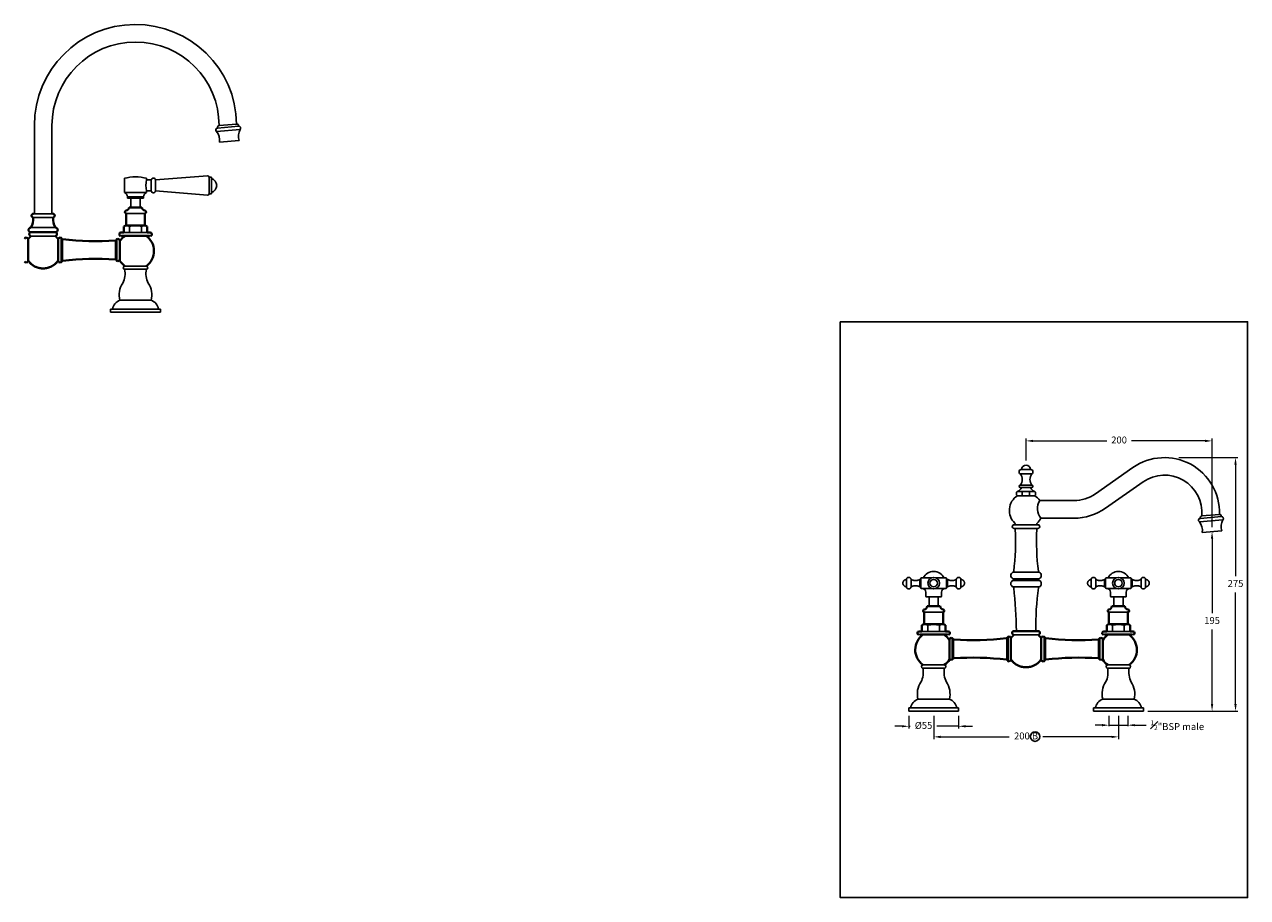
# Model space of a CAD drawing. Units: millimetres. Extents: x -322 to 4571, y -1182 to 1274.
# Drawn here: x 781 to 2105, y -692 to 254 of the extents above; entities that cross this region are included whole.
import ezdxf

# ---------------------------------------------------------------- set-up
doc = ezdxf.new("R2010")
doc.units = ezdxf.units.MM
doc.layers.add('OUTLINE', color=70, linetype='Continuous', lineweight=40)
doc.styles.get("Standard").update_dxf_attribs({"font": 'arial.ttf'})
doc.dimstyles.new('200', dxfattribs={"dimtxt": 5, "dimasz": 5, "dimexe": 1.25, "dimexo": 5, "dimgap": 1, "dimtad": 0, "dimtih": 1, "dimtoh": 1, "dimtxsty": 'Standard', "dimcen": 0, "dimclrd": 256, "dimclre": 256, "dimadec": 0, "dimazin": 0, "dimtfac": 1, "dimtmove": 0, "dimatfit": 3, "dimfxl": 1, "dimlwd": 9, "dimlwe": 9, "dimarcsym": 0})

# ---------------------------------------------------------------- blocks, each defined once
blk = doc.blocks.new('*D45')
at = {"lineweight": 9, "transparency": 16777216}
for p, q in [((1738.7, -495), (1738.7, -509)), ((1792.7, -495), (1792.7, -509)), ((1731.2, -506.5), (1723.7, -506.5)), ((1738.7, -506.5), (1740.2, -506.5)), ((1792.7, -506.5), (1769.2, -506.5)), ((1800.2, -506.5), (1807.7, -506.5))]:
    blk.add_line(p, q, dxfattribs=at)
at = {"transparency": 16777216}
for points in [[(1731.2, -505.2), (1731.2, -507.7), (1738.7, -506.5)], [(1800.2, -505.2), (1800.2, -507.7), (1792.7, -506.5)]]:
    blk.add_solid(points, dxfattribs=at)
at = {"layer": 'Defpoints', "color": 0, "transparency": 16777216}
for p in [(1738.7, -490), (1792.7, -490), (1792.7, -506.5)]:
    blk.add_point(p, dxfattribs=at)
at = {"color": 0, "transparency": 16777216, "insert": (1754.7, -506.5), "char_height": 7.5, "attachment_point": 5}
blk.add_mtext('%%C55', dxfattribs=at)
blk = doc.blocks.new('*D41')
at = {"lineweight": 9, "transparency": 16777216}
for p, q in [((1865.7, -218.7), (1865.7, -194.9)), ((1873.2, -197.4), (1953, -197.4)), ((2059.6, -197.4), (1979.7, -197.4)), ((2067.1, -290.7), (2067.1, -194.9))]:
    blk.add_line(p, q, dxfattribs=at)
at = {"transparency": 16777216}
for points in [[(1873.2, -196.2), (1873.2, -198.7), (1865.7, -197.4)], [(2059.6, -196.2), (2059.6, -198.7), (2067.1, -197.4)]]:
    blk.add_solid(points, dxfattribs=at)
at = {"layer": 'Defpoints', "color": 0, "transparency": 16777216}
for p in [(2067.1, -197.4), (1865.7, -223.7), (2067.1, -295.7)]:
    blk.add_point(p, dxfattribs=at)
at = {"color": 0, "transparency": 16777216, "insert": (1966.4, -197.4), "char_height": 7.5, "attachment_point": 5}
blk.add_mtext('200', dxfattribs=at)
blk = doc.blocks.new('*D42')
at = {"lineweight": 9, "transparency": 16777216}
for p, q in [((2031, -215.5), (2095, -215.5)), ((2092.5, -223), (2092.5, -343.9)), ((2092.5, -482.5), (2092.5, -361.6)), ((1997.7, -490), (2095, -490))]:
    blk.add_line(p, q, dxfattribs=at)
at = {"transparency": 16777216}
for points in [[(2091.2, -223), (2093.7, -223), (2092.5, -215.5)], [(2091.2, -482.5), (2093.7, -482.5), (2092.5, -490)]]:
    blk.add_solid(points, dxfattribs=at)
at = {"layer": 'Defpoints', "color": 0, "transparency": 16777216}
for p in [(2026, -215.5), (2092.5, -215.5), (1992.7, -490)]:
    blk.add_point(p, dxfattribs=at)
at = {"color": 0, "transparency": 16777216, "insert": (2092.5, -352.8), "char_height": 7.5, "attachment_point": 5}
blk.add_mtext('275', dxfattribs=at)
blk = doc.blocks.new('*D46')
at = {"lineweight": 9, "transparency": 16777216}
for p, q in [((2067.1, -303.2), (2067.1, -384.1)), ((2072.1, -295.7), (2069.6, -295.7)), ((2067.1, -482.5), (2067.1, -401.7)), ((1997.7, -490), (2069.6, -490))]:
    blk.add_line(p, q, dxfattribs=at)
at = {"transparency": 16777216}
for points in [[(2065.8, -303.2), (2068.3, -303.2), (2067.1, -295.7)], [(2065.8, -482.5), (2068.3, -482.5), (2067.1, -490)]]:
    blk.add_solid(points, dxfattribs=at)
at = {"layer": 'Defpoints', "color": 0, "transparency": 16777216}
for p in [(2067.1, -295.7), (2067.1, -295.7), (1992.7, -490)]:
    blk.add_point(p, dxfattribs=at)
at = {"color": 0, "transparency": 16777216, "insert": (2067.1, -392.9), "char_height": 7.5, "attachment_point": 5}
blk.add_mtext('195', dxfattribs=at)
blk = doc.blocks.new('*D43')
at = {"lineweight": 9, "transparency": 16777216}
for p, q in [((1765.7, -495), (1765.7, -520.4)), ((1965.7, -495), (1965.7, -520.4)), ((1773.2, -517.9), (1847.4, -517.9)), ((1958.2, -517.9), (1883.9, -517.9))]:
    blk.add_line(p, q, dxfattribs=at)
at = {"transparency": 16777216}
for points in [[(1773.2, -516.7), (1773.2, -519.2), (1765.7, -517.9)], [(1958.2, -516.7), (1958.2, -519.2), (1965.7, -517.9)]]:
    blk.add_solid(points, dxfattribs=at)
at = {"layer": 'Defpoints', "color": 0, "transparency": 16777216}
for p in [(1765.7, -490), (1965.7, -490), (1965.7, -517.9)]:
    blk.add_point(p, dxfattribs=at)
at = {"color": 0, "transparency": 16777216, "insert": (1865.7, -517.9), "char_height": 7.5, "attachment_point": 5}
blk.add_mtext('200 B', dxfattribs=at)
blk = doc.blocks.new('*D44')
at = {"lineweight": 9, "transparency": 16777216}
for p, q in [((1955.4, -495), (1955.4, -506.5)), ((1975.9, -495), (1975.9, -506.5)), ((1947.9, -505.3), (1940.4, -505.3)), ((1955.4, -505.3), (1975.9, -505.3)), ((1983.4, -505.3), (1995.7, -505.3))]:
    blk.add_line(p, q, dxfattribs=at)
at = {"transparency": 16777216}
for points in [[(1947.9, -504), (1947.9, -506.5), (1955.4, -505.3)], [(1983.4, -504), (1983.4, -506.5), (1975.9, -505.3)]]:
    blk.add_solid(points, dxfattribs=at)
at = {"layer": 'Defpoints', "color": 0, "transparency": 16777216}
for p in [(1955.4, -490), (1975.9, -490), (1975.9, -505.3)]:
    blk.add_point(p, dxfattribs=at)
at = {"color": 0, "transparency": 16777216, "insert": (2029.4, -505.3), "char_height": 7.5, "attachment_point": 5}
blk.add_mtext('{\\H0.7x;\\S1#2;}"BSP male', dxfattribs=at)

msp = doc.modelspace()

# ---------------------------------------------------------------- linework, layer by layer
at = {"color": 7}
for p, q in [((992.034, 144.052), (1010.996, 145.708)), ((791.994, 144.052), (791.994, 48.552)), ((810.994, 144.052), (810.994, 48.552)), ((1014.741, 139.91), (989.314, 137.694)), ((1013.138, 143.335), (990.3, 141.344)), ((992.501, 126.028), (1013.621, 127.869)), ((889.494, 71.479), (889.494, 86.979)), ((913.494, 85.229), (913.494, 86.979)), ((913.494, 85.229), (918.571, 85.229)), ((918.571, 73.479), (918.571, 84.979)), ((979.435, 89.729), (923.057, 85.229)), ((923.057, 85.229), (923.063, 73.229)), ((981.372, 70.229), (981.372, 88.229)), ((983.872, 88.229), (981.372, 88.229)), ((983.872, 70.229), (983.872, 88.229)), ((889.494, 71.479), (913.494, 71.479)), ((892.744, 65.479), (892.744, 66.979)), ((892.744, 66.979), (910.244, 66.979)), ((910.244, 65.479), (910.244, 66.979)), ((913.494, 73.229), (918.571, 73.229)), ((913.494, 71.479), (913.494, 73.229)), ((979.435, 68.729), (923.063, 73.229)), ((983.872, 70.229), (981.372, 70.229)), ((892.744, 65.479), (910.244, 65.479)), ((896.494, 55.479), (896.494, 65.479)), ((906.494, 55.479), (906.494, 65.479)), ((790.798, 44.561), (812.375, 44.561)), ((911.744, 48.979), (891.795, 48.979)), ((788.244, 33.552), (814.744, 33.552)), ((914.194, 28.279), (888.794, 28.279)), ((911.744, 36.279), (891.244, 36.279)), ((895.144, 34.865), (895.144, 28.279)), ((907.844, 34.865), (907.844, 28.279)), ((815.05, 24.363), (787.939, 24.363)), ((917.994, 24.779), (884.994, 24.779)), ((886.244, 24.779), (916.744, 24.779)), ((886.494, 24.779), (911.494, 24.779)), ((916.494, 24.779), (886.494, 24.779)), ((912.744, 24.779), (890.244, 24.779)), ((912.744, 24.779), (890.244, 24.779)), ((912.994, -8.12), (889.994, -8.12)), ((912.994, -11.62), (889.994, -11.62)), ((918.494, -45.12), (884.494, -45.12)), ((928.494, -54.62), (874.494, -54.62)), ((874.494, -54.62), (874.494, -58.12)), ((928.494, -58.12), (874.494, -58.12)), ((928.494, -58.12), (874.494, -58.12)), ((928.494, -58.12), (874.494, -58.12)), ((911.744, -58.12), (891.244, -58.12)), ((928.494, -54.62), (928.494, -58.12)), ((1859.438, -233.236), (1871.938, -233.236)), ((1861.111, -228.236), (1870.265, -228.236)), ((1940.743, -254.772), (1981.451, -226.268)), ((1859.438, -245.236), (1871.938, -245.236)), ((1859.438, -247.736), (1871.938, -247.736)), ((1951.641, -270.336), (1992.349, -241.832)), ((1856.438, -252.236), (1855.438, -252.813)), ((1855.438, -252.813), (1855.438, -256.159)), ((1856.438, -256.736), (1855.438, -256.159)), ((1856.268, -256.736), (1875.108, -256.736)), ((1856.438, -252.236), (1874.938, -252.236)), ((1856.438, -256.736), (1874.938, -256.736)), ((1861.474, -252.236), (1861.474, -256.736)), ((1869.52, -252.236), (1869.52, -256.736)), ((1874.938, -252.236), (1875.938, -252.813)), ((1874.938, -256.736), (1875.938, -256.159)), ((1875.938, -252.813), (1875.938, -256.159)), ((1880.528, -262.096), (1917.514, -262.096)), ((2055.917, -278.633), (2075.047, -276.96)), ((2055.979, -278.628), (2074.985, -276.965)), ((1852.998, -288.261), (1878.378, -288.261)), ((1881.75, -281.096), (1917.514, -281.096)), ((2053.3, -284.987), (2078.727, -282.762)), ((2077.123, -279.338), (2054.286, -281.336)), ((1852.998, -292.222), (1878.378, -292.222)), ((2056.491, -296.652), (2077.61, -294.804)), ((1851.495, -339.589), (1879.877, -339.577)), ((1736.202, -347.399), (1736.202, -355.499)), ((1741.202, -347.399), (1741.202, -355.499)), ((1750.702, -347.399), (1751.702, -347.399)), ((1750.702, -347.399), (1750.702, -355.499)), ((1750.702, -355.499), (1751.702, -355.499)), ((1751.702, -346.449), (1751.702, -356.449)), ((1751.702, -355.499), (1751.702, -347.399)), ((1754.452, -345.699), (1752.452, -345.699)), ((1752.452, -357.199), (1753.202, -357.199)), ((1763.219, -357.199), (1753.202, -357.199)), ((1763.219, -345.699), (1754.452, -345.699)), ((1776.901, -345.699), (1768.134, -345.699)), ((1778.151, -357.199), (1768.134, -357.199)), ((1776.901, -345.699), (1778.901, -345.699)), ((1778.901, -357.199), (1778.151, -357.199)), ((1779.651, -346.449), (1779.651, -356.449)), ((1779.651, -355.499), (1779.651, -347.399)), ((1780.651, -347.399), (1779.651, -347.399)), ((1780.651, -355.499), (1779.651, -355.499)), ((1780.651, -347.399), (1780.651, -355.499)), ((1790.151, -347.399), (1790.151, -355.499)), ((1795.151, -347.399), (1795.151, -355.499)), ((1851.499, -348.537), (1879.877, -348.537)), ((1851.499, -355.516), (1879.877, -355.516)), ((1851.619, -346.618), (1879.757, -346.618)), ((1936.202, -347.399), (1936.202, -355.499)), ((1941.202, -347.399), (1941.202, -355.499)), ((1950.702, -347.399), (1951.702, -347.399)), ((1950.702, -347.399), (1950.702, -355.499)), ((1950.702, -355.499), (1951.702, -355.499)), ((1951.702, -346.449), (1951.702, -356.449)), ((1951.702, -355.499), (1951.702, -347.399)), ((1954.452, -345.699), (1952.452, -345.699)), ((1952.452, -357.199), (1953.202, -357.199)), ((1963.219, -357.199), (1953.202, -357.199)), ((1963.219, -345.699), (1954.452, -345.699)), ((1976.901, -345.699), (1968.134, -345.699)), ((1978.151, -357.199), (1968.134, -357.199)), ((1976.901, -345.699), (1978.901, -345.699)), ((1978.901, -357.199), (1978.151, -357.199)), ((1979.651, -346.449), (1979.651, -356.449)), ((1979.651, -355.499), (1979.651, -347.399)), ((1980.651, -347.399), (1979.651, -347.399)), ((1980.651, -355.499), (1979.651, -355.499)), ((1980.651, -347.399), (1980.651, -355.499)), ((1990.151, -347.399), (1990.151, -355.499)), ((1995.151, -347.399), (1995.151, -355.499)), ((1757.202, -361.199), (1757.202, -365.699)), ((1773.401, -366.449), (1757.952, -366.449)), ((1773.401, -366.449), (1757.952, -366.449)), ((1760.677, -376.449), (1760.677, -366.449)), ((1760.677, -376.449), (1760.677, -366.449)), ((1770.677, -366.449), (1760.677, -366.449)), ((1770.677, -376.449), (1770.677, -366.449)), ((1770.677, -376.449), (1770.677, -366.449)), ((1774.151, -361.199), (1774.151, -365.699)), ((1957.202, -361.199), (1957.202, -365.699)), ((1973.401, -366.449), (1957.952, -366.449)), ((1973.401, -366.449), (1957.952, -366.449)), ((1960.677, -376.449), (1960.677, -366.449)), ((1960.677, -376.449), (1960.677, -366.449)), ((1970.677, -366.449), (1960.677, -366.449)), ((1970.677, -376.449), (1970.677, -366.449)), ((1970.677, -376.449), (1970.677, -366.449)), ((1974.151, -361.199), (1974.151, -365.699)), ((1775.927, -382.949), (1755.427, -382.949)), ((1760.677, -376.449), (1770.677, -376.449)), ((1975.927, -382.949), (1955.427, -382.949)), ((1775.927, -395.649), (1755.427, -395.649)), ((1759.327, -397.064), (1759.327, -403.649)), ((1772.027, -397.064), (1772.027, -403.649)), ((1975.927, -395.649), (1955.427, -395.649)), ((1959.327, -397.064), (1959.327, -403.649)), ((1972.027, -397.064), (1972.027, -403.649)), ((1782.177, -407.149), (1749.177, -407.149)), ((1750.427, -407.149), (1780.927, -407.149)), ((1750.677, -407.149), (1775.677, -407.149)), ((1780.677, -407.149), (1750.677, -407.149)), ((1778.377, -403.649), (1752.977, -403.649)), ((1776.927, -407.149), (1754.427, -407.149)), ((1879.232, -407.566), (1852.121, -407.566)), ((1879.232, -407.566), (1852.121, -407.566)), ((1856.177, -403.376), (1875.177, -403.376)), ((1982.177, -407.149), (1949.177, -407.149)), ((1950.427, -407.149), (1980.927, -407.149)), ((1950.677, -407.149), (1975.677, -407.149)), ((1980.677, -407.149), (1950.677, -407.149)), ((1978.377, -403.649), (1952.977, -403.649)), ((1976.927, -407.149), (1954.427, -407.149)), ((1976.927, -407.149), (1954.427, -407.149)), ((1754.177, -440.048), (1777.177, -440.048)), ((1754.177, -443.548), (1777.177, -443.548)), ((1977.177, -440.048), (1954.177, -440.048)), ((1977.177, -443.548), (1954.177, -443.548)), ((1738.677, -486.548), (1792.677, -486.548)), ((1738.677, -486.548), (1738.677, -490.048)), ((1748.677, -477.048), (1782.677, -477.048)), ((1792.677, -486.548), (1792.677, -490.048)), ((1992.677, -486.548), (1938.677, -486.548)), ((1938.677, -486.548), (1938.677, -490.048)), ((1982.677, -477.048), (1948.677, -477.048)), ((1992.677, -486.548), (1992.677, -490.048)), ((1738.677, -490.048), (1792.677, -490.048)), ((1992.677, -490.048), (1938.677, -490.048)), ((1992.677, -490.048), (1938.677, -490.048)), ((1992.677, -490.048), (1938.677, -490.048))]:
    msp.add_line(p, q, dxfattribs=at)
at = {"color": 7, "linetype": 'Continuous'}
for p, q in [((790.994, 48.552), (811.994, 48.552)), ((788.244, 28.552), (814.744, 28.552)), ((886.494, 24.779), (889.744, 24.779)), ((913.244, 24.779), (916.494, 24.779)), ((1750.677, -407.149), (1753.927, -407.149)), ((1777.427, -407.149), (1780.677, -407.149)), ((1852.427, -403.376), (1878.927, -403.376)), ((1852.677, -403.376), (1878.927, -403.376)), ((1950.677, -407.149), (1953.927, -407.149)), ((1977.427, -407.149), (1980.677, -407.149))]:
    msp.add_line(p, q, dxfattribs=at)
msp.add_lwpolyline([(1664.54, -68.383), (2105.484, -68.383), (2105.484, -691.927), (1664.54, -691.927)], close=True)
at = {"color": 7}
for centre, radius in [((1765.677, -351.449), 6.253), ((1765.677, -351.449), 4.05), ((1965.677, -351.449), 6.253), ((1965.677, -351.449), 4.05), ((1875.446, -517.631), 5.149)]:
    msp.add_circle(centre, radius, dxfattribs=at)
for centre, radius, start, end in [((901.494, 144.052), 109.5, 0.866073, 180), ((901.494, 144.052), 90.5, 0, 180), ((1011.174, 143.716), 2, 349.00932, 95.127619), ((990.436, 139.349), 2, 93.893508, 235.852427), ((976.617, 127.956), 16, 353.0764, 37.486103), ((992.168, 142.059), 2, 94.98209, 200.95486), ((1028.931, 132.517), 16, 152.478078, 196.88778), ((1013.349, 141.346), 2, 314.111753, 96.070672), ((901.494, 39.729), 48.75, 75.749967, 104.250033), ((936.732, 79.229), 24, 165.522488, 194.477512), ((920.821, 84.979), 2.25, 6.37937, 180), ((979.435, 87.729), 2, 14.477512, 90), ((981.372, 79.229), 8, 288.209957, 71.790043), ((887.748, 66.794), 5, 2.120733, 69.554573), ((915.241, 66.794), 5, 110.445427, 177.879267), ((920.824, 73.482), 2.253, 180.08461, 353.545345), ((979.435, 70.729), 2, 270, 345.522488), ((891.969, 27.93), 7.627, 65.399113, 114.600887), ((901.494, 6.455), 29.111, 77.400547, 102.599453), ((911.019, 27.98), 7.581, 65.241743, 114.758257), ((867.202, -16.169), 23, 332.984127, 11.45377), ((889.994, -9.87), 1.75, 90, 270), ((935.786, -16.169), 23, 168.54623, 207.015873), ((912.994, -9.87), 1.75, 270, 90), ((906.783, -39.445), 23, 146.100928, 194.285628), ((896.206, -39.445), 23, 345.714372, 33.899072), ((889.177, -57.182), 12.939, 111.217541, 168.580644), ((913.812, -57.182), 12.939, 11.419356, 68.782459), ((1865.688, -228.736), 5, 5.73917, 174.26083), ((2015.579, -275.007), 59.5, 358.119627, 125), ((1860.912, -230.949), 2.721, 85.803937, 237.191482), ((1851.438, -239.236), 10, 323.130102, 36.869898), ((1879.938, -239.236), 10, 143.130102, 216.869898), ((1870.464, -230.949), 2.721, 302.808518, 94.196063), ((2015.579, -275.007), 40.5, 354.863277, 125), ((1853.115, -244.413), 8.5, 293.015815, 336.984185), ((1859.438, -246.486), 1.25, 90, 270), ((1878.262, -244.413), 8.5, 203.015815, 246.984185), ((1871.938, -246.486), 1.25, 270, 90), ((1866.646, -272.651), 19, 123.107854, 226.600332), ((1864.73, -272.651), 19, 33.747407, 56.892146), ((1894.137, -270.761), 16.132, 147.515098, 219.84304), ((1917.514, -221.596), 40.5, 270, 305), ((1917.514, -221.596), 59.5, 270, 305), ((2075.159, -278.958), 2, 349.02723, 95), ((1852.688, -290.242), 2, 86.022181, 277.902298), ((1852.998, -287.261), 1, 260.133157, 53.598724), ((1878.378, -287.261), 1, 126.401276, 279.866843), ((1864.73, -272.651), 19, 313.399668, 333.610732), ((1878.688, -290.242), 2, 262.097702, 93.977819), ((2054.422, -283.332), 2, 93.911418, 235.870337), ((2040.607, -294.728), 16, 353.09431, 37.504012), ((2056.153, -280.62), 2, 95, 200.97277), ((2092.919, -290.151), 16, 152.495988, 196.90569), ((2077.335, -281.327), 2, 314.129663, 96.088582), ((1604.35, -306.503), 250, 352.62667, 3.041887), ((1852.998, -293.222), 1, 359.191492, 99.866843), ((2127.026, -306.503), 250, 176.958113, 187.37333), ((1878.378, -293.222), 1, 80.133157, 180.808508), ((1765.677, -351.199), 12.5, 26.103881, 153.896119), ((1852.974, -343.079), 3.79, 112.97195, 249.062481), ((1851.283, -338.6), 1, 282.458804, 0.808508), ((1880.093, -338.6), 1, 179.191492, 257.541196), ((1878.403, -343.079), 3.79, 290.937519, 67.02805), ((1965.677, -351.199), 12.5, 26.103881, 153.896119), ((1752.452, -346.449), 0.75, 90, 180), ((1752.452, -356.449), 0.75, 180, 270), ((1753.202, -361.199), 4, 0, 90), ((1778.151, -361.199), 4, 90, 180), ((1778.901, -346.449), 0.75, 0, 90), ((1778.901, -356.449), 0.75, 270, 0), ((1852.978, -352.026), 3.79, 112.97195, 247.02805), ((1851.283, -347.56), 1, 282.458804, 70.362062), ((1851.283, -356.492), 1, 359.191492, 77.541196), ((1312.951, -413.324), 542.317, 1.051011, 6.013833), ((2210.17, -400.634), 334.005, 172.407955, 180.470356), ((1880.093, -347.56), 1, 109.637938, 257.541196), ((1880.093, -356.492), 1, 102.458804, 180.808508), ((1878.398, -352.026), 3.79, 292.97195, 67.02805), ((1952.452, -346.449), 0.75, 90, 180), ((1952.452, -356.449), 0.75, 180, 270), ((1953.202, -361.199), 4, 0, 90), ((1978.151, -361.199), 4, 90, 180), ((1978.901, -346.449), 0.75, 0, 90), ((1978.901, -356.449), 0.75, 270, 0), ((1757.952, -365.699), 0.75, 180, 270), ((1773.401, -365.699), 0.75, 270, 0), ((1957.952, -365.699), 0.75, 180, 270), ((1973.401, -365.699), 0.75, 270, 0), ((1756.152, -403.998), 7.627, 65.399113, 114.600887), ((1765.677, -425.473), 29.111, 77.400547, 102.599453), ((1775.202, -403.948), 7.581, 65.241743, 114.758257), ((1956.152, -403.998), 7.627, 65.399113, 114.600887), ((1965.677, -425.473), 29.111, 77.400547, 102.599453), ((1975.202, -403.948), 7.581, 65.241743, 114.758257), ((1731.385, -448.097), 23, 332.984127, 11.45377), ((1754.177, -441.798), 1.75, 90, 270), ((1799.968, -448.097), 23, 168.54623, 207.015873), ((1777.177, -441.798), 1.75, 270, 90), ((1931.385, -448.097), 23, 332.984127, 11.45377), ((1954.177, -441.798), 1.75, 90, 270), ((1999.968, -448.097), 23, 168.54623, 207.015873), ((1977.177, -441.798), 1.75, 270, 90), ((1770.965, -471.373), 23, 146.100928, 194.285628), ((1760.388, -471.373), 23, 345.714372, 33.899072), ((1970.965, -471.373), 23, 146.100928, 194.285628), ((1960.388, -471.373), 23, 345.714372, 33.899072), ((1753.359, -489.11), 12.939, 111.217541, 168.580644), ((1777.994, -489.11), 12.939, 11.419356, 68.782459), ((1953.359, -489.11), 12.939, 111.217541, 168.580644), ((1977.994, -489.11), 12.939, 11.419356, 68.782459)]:
    msp.add_arc(centre, radius, start, end, dxfattribs=at)
for points, weights in [([(1732.202, -351.449), (1732.412, -349.226), (1733.981, -347.637), (1736.202, -347.399)], [1, 0.8497178308, 0.8497178308, 1]), ([(1732.202, -351.449), (1732.412, -353.672), (1733.981, -355.261), (1736.202, -355.499)], [1, 0.8497178308, 0.8497178308, 1]), ([(1736.202, -347.399), (1736.704, -343.436), (1740.699, -343.436), (1741.202, -347.399)], [1, 0.4171586218, 0.4171586218, 1]), ([(1736.202, -355.499), (1736.704, -359.463), (1740.699, -359.463), (1741.202, -355.499)], [1, 0.4171586218, 0.4171586218, 1]), ([(1750.702, -347.399), (1747.69, -349.138), (1744.213, -349.138), (1741.202, -347.399)], [1, 0.9106836025, 0.9106836025, 1]), ([(1750.702, -355.499), (1747.69, -353.76), (1744.213, -353.76), (1741.202, -355.499)], [1, 0.9106836025, 0.9106836025, 1]), ([(1780.651, -347.399), (1783.663, -349.138), (1787.14, -349.138), (1790.151, -347.399)], [1, 0.9106836025, 0.9106836025, 1]), ([(1780.651, -355.499), (1783.663, -353.76), (1787.14, -353.76), (1790.151, -355.499)], [1, 0.9106836025, 0.9106836025, 1]), ([(1795.151, -347.399), (1794.649, -343.436), (1790.654, -343.436), (1790.151, -347.399)], [1, 0.4171586218, 0.4171586218, 1]), ([(1795.151, -355.499), (1794.649, -359.463), (1790.654, -359.463), (1790.151, -355.499)], [1, 0.4171586218, 0.4171586218, 1]), ([(1799.151, -351.449), (1798.941, -349.226), (1797.372, -347.637), (1795.151, -347.399)], [1, 0.8497178308, 0.8497178308, 1]), ([(1799.151, -351.449), (1798.941, -353.672), (1797.372, -355.261), (1795.151, -355.499)], [1, 0.8497178308, 0.8497178308, 1]), ([(1932.202, -351.449), (1932.412, -349.226), (1933.981, -347.637), (1936.202, -347.399)], [1, 0.8497178308, 0.8497178308, 1]), ([(1932.202, -351.449), (1932.412, -353.672), (1933.981, -355.261), (1936.202, -355.499)], [1, 0.8497178308, 0.8497178308, 1]), ([(1936.202, -347.399), (1936.704, -343.436), (1940.699, -343.436), (1941.202, -347.399)], [1, 0.4171586218, 0.4171586218, 1]), ([(1936.202, -355.499), (1936.704, -359.463), (1940.699, -359.463), (1941.202, -355.499)], [1, 0.4171586218, 0.4171586218, 1]), ([(1950.702, -347.399), (1947.69, -349.138), (1944.213, -349.138), (1941.202, -347.399)], [1, 0.9106836025, 0.9106836025, 1]), ([(1950.702, -355.499), (1947.69, -353.76), (1944.213, -353.76), (1941.202, -355.499)], [1, 0.9106836025, 0.9106836025, 1]), ([(1980.651, -347.399), (1983.663, -349.138), (1987.14, -349.138), (1990.151, -347.399)], [1, 0.9106836025, 0.9106836025, 1]), ([(1980.651, -355.499), (1983.663, -353.76), (1987.14, -353.76), (1990.151, -355.499)], [1, 0.9106836025, 0.9106836025, 1]), ([(1995.151, -347.399), (1994.649, -343.436), (1990.654, -343.436), (1990.151, -347.399)], [1, 0.4171586218, 0.4171586218, 1]), ([(1995.151, -355.499), (1994.649, -359.463), (1990.654, -359.463), (1990.151, -355.499)], [1, 0.4171586218, 0.4171586218, 1]), ([(1999.151, -351.449), (1998.941, -349.226), (1997.372, -347.637), (1995.151, -347.399)], [1, 0.8497178308, 0.8497178308, 1]), ([(1999.151, -351.449), (1998.941, -353.672), (1997.372, -355.261), (1995.151, -355.499)], [1, 0.8497178308, 0.8497178308, 1])]:
    msp.add_rational_spline(points, weights, degree=3, dxfattribs=at)
at = {"layer": 'OUTLINE', "color": 7, "lineweight": 40}
for p, q in [((908.494, 55.479), (894.494, 55.479)), ((891.244, 48.979), (891.244, 36.279)), ((911.744, 36.279), (911.744, 48.979)), ((788.494, 28.552), (791.994, 28.552)), ((788.494, 28.552), (814.494, 28.552)), ((810.994, 28.552), (814.494, 28.552)), ((883.994, 26.579), (883.994, 25.779)), ((888.794, 28.279), (885.694, 28.279)), ((891.244, 36.279), (888.794, 34.865)), ((888.794, 34.865), (888.794, 28.279)), ((914.194, 34.865), (911.744, 36.279)), ((914.194, 28.279), (914.194, 34.865)), ((917.294, 28.279), (914.194, 28.279)), ((918.994, 25.779), (918.994, 26.579)), ((785.131, 21.043), (785.131, 18.743)), ((785.131, 19.363), (785.131, 20.853)), ((785.131, -2.147), (785.131, 20.853)), ((817.857, 18.718), (817.857, 21.018)), ((817.857, 20.853), (817.857, 19.363)), ((817.857, 20.853), (817.857, -2.147)), ((817.857, -0.182), (817.857, 18.718)), ((884.472, 19.543), (884.472, 18.743)), ((884.472, -0.157), (884.472, 18.743)), ((884.472, 18.743), (884.472, -2.257)), ((886.494, 24.779), (916.494, 24.779)), ((890.244, 24.779), (912.744, 24.779)), ((890.244, 24.779), (912.744, 24.779)), ((785.131, -0.157), (785.131, -2.457)), ((785.131, -2.147), (785.131, -0.657)), ((817.857, -2.482), (817.857, -0.182)), ((817.857, -0.657), (817.857, -2.147)), ((884.472, -0.157), (884.472, -0.957)), ((1755.427, -382.949), (1755.427, -395.649)), ((1772.677, -376.449), (1758.677, -376.449)), ((1775.927, -395.649), (1775.927, -382.949)), ((1955.427, -382.949), (1955.427, -395.649)), ((1972.677, -376.449), (1958.677, -376.449)), ((1975.927, -395.649), (1975.927, -382.949)), ((1755.427, -395.649), (1752.977, -397.064)), ((1752.977, -397.064), (1752.977, -403.649)), ((1778.377, -397.064), (1775.927, -395.649)), ((1778.377, -403.649), (1778.377, -397.064)), ((1955.427, -395.649), (1952.977, -397.064)), ((1952.977, -397.064), (1952.977, -403.649)), ((1978.377, -397.064), (1975.927, -395.649)), ((1978.377, -403.649), (1978.377, -397.064)), ((1748.177, -405.349), (1748.177, -406.149)), ((1752.977, -403.649), (1749.877, -403.649)), ((1750.677, -407.149), (1780.677, -407.149)), ((1776.927, -407.149), (1754.427, -407.149)), ((1781.477, -403.649), (1778.377, -403.649)), ((1783.177, -406.149), (1783.177, -405.349)), ((1852.677, -403.376), (1856.177, -403.376)), ((1852.677, -403.376), (1878.677, -403.376)), ((1852.677, -403.376), (1856.177, -403.376)), ((1852.677, -403.376), (1878.677, -403.376)), ((1875.177, -403.376), (1878.677, -403.376)), ((1875.177, -403.376), (1878.677, -403.376)), ((1948.177, -405.349), (1948.177, -406.149)), ((1952.977, -403.649), (1949.877, -403.649)), ((1950.677, -407.149), (1980.677, -407.149)), ((1954.427, -407.149), (1976.927, -407.149)), ((1954.427, -407.149), (1976.927, -407.149)), ((1981.477, -403.649), (1978.377, -403.649)), ((1983.177, -406.149), (1983.177, -405.349)), ((1782.699, -412.385), (1782.699, -413.185)), ((1782.699, -432.085), (1782.699, -413.185)), ((1782.699, -413.185), (1782.699, -434.185)), ((1849.313, -410.885), (1849.313, -413.185)), ((1849.313, -412.565), (1849.313, -411.075)), ((1849.313, -434.075), (1849.313, -411.075)), ((1882.04, -413.21), (1882.04, -410.91)), ((1882.04, -411.075), (1882.04, -412.565)), ((1882.04, -411.075), (1882.04, -434.075)), ((1882.04, -432.11), (1882.04, -413.21)), ((1948.654, -412.385), (1948.654, -413.185)), ((1948.654, -432.085), (1948.654, -413.185)), ((1948.654, -413.185), (1948.654, -434.185)), ((1782.699, -432.085), (1782.699, -432.885)), ((1849.313, -432.085), (1849.313, -434.385)), ((1849.313, -434.075), (1849.313, -432.585)), ((1882.04, -434.41), (1882.04, -432.11)), ((1882.04, -432.585), (1882.04, -434.075)), ((1948.654, -432.085), (1948.654, -432.885))]:
    msp.add_line(p, q, dxfattribs=at)
at = {"layer": 'OUTLINE', "color": 7, "lineweight": 50}
for p, q in [((821.72, 21.537), (821.72, -3)), ((880.621, 20.088), (880.621, -1.502)), ((1845.451, -410.367), (1845.451, -434.904)), ((1885.902, -410.391), (1885.902, -434.928)), ((1786.55, -411.84), (1786.55, -433.43)), ((1944.803, -411.84), (1944.803, -433.43))]:
    msp.add_line(p, q, dxfattribs=at)
at = {"layer": 'OUTLINE', "color": 7, "lineweight": 40}
for centre, radius, start, end in [((890.518, 55.913), 4, 280.44393, 353.77502), ((912.471, 55.913), 4, 186.22498, 259.55607), ((771.404, 43.259), 19.438, 330.039757, 3.842318), ((829.78, 42.548), 17.521, 173.401235, 210.89363), ((891.52, 50.479), 1.525, 100.44393, 259.606575), ((911.469, 50.479), 1.525, 280.393425, 79.55607), ((885.694, 26.579), 1.7, 90, 180), ((917.294, 26.579), 1.7, 0, 90), ((783.116, 20.793), 2, 89.550832, 157.405203), ((783.147, 20.793), 2, 7.178981, 90.449168), ((819.842, 20.768), 2, 89.550832, 172.821019), ((819.873, 20.768), 2, 22.594797, 90.449168), ((822.643, 21.921), 1, 202.594797, 262.357312), ((858.96, 325.42), 306.639, 263.173166, 273.893531), ((879.704, 20.485), 1, 274.452434, 336.585286), ((882.457, 19.293), 2, 89.550832, 156.585286), ((882.488, 19.293), 2, 7.178981, 90.449168), ((884.994, 25.779), 1, 180, 270), ((901.494, 8.243), 20, 124.228866, 148.331757), ((901.494, 8.243), 20, 305.099632, 55.771134), ((917.994, 25.779), 1, 270, 0), ((783.116, -2.207), 2, 202.594797, 270.449168), ((783.147, -2.207), 2, 269.550832, 352.821019), ((801.494, 9.353), 20, 215.099632, 324.900368), ((819.842, -2.232), 2, 187.178981, 270.449168), ((819.873, -2.232), 2, 269.550832, 337.405203), ((822.643, -3.384), 1, 97.642688, 157.405203), ((858.96, -306.833), 306.639, 86.106469, 96.826834), ((879.704, -1.899), 1, 23.414714, 85.547566), ((882.457, -0.707), 2, 203.414714, 270.449168), ((882.488, -0.707), 2, 269.550832, 352.821019), ((901.494, 8.243), 20, 211.668243, 234.900368), ((1755.702, -381.449), 1.525, 100.44393, 259.606575), ((1754.7, -376.015), 4, 280.44393, 353.77502), ((1776.653, -376.015), 4, 186.22498, 259.55607), ((1775.651, -381.449), 1.525, 280.393425, 79.55607), ((1955.702, -381.449), 1.525, 100.44393, 259.606575), ((1954.7, -376.015), 4, 280.44393, 353.77502), ((1976.653, -376.015), 4, 186.22498, 259.55607), ((1975.651, -381.449), 1.525, 280.393425, 79.55607), ((1765.677, -423.685), 20, 124.228866, 234.900368), ((1749.877, -405.349), 1.7, 90, 180), ((1749.177, -406.149), 1, 180, 270), ((1765.677, -423.685), 20, 31.668243, 55.771134), ((1781.477, -405.349), 1.7, 0, 90), ((1782.177, -406.149), 1, 270, 0), ((1844.528, -409.982), 1, 277.642688, 337.405203), ((1847.298, -411.135), 2, 89.550832, 157.405203), ((1847.329, -411.135), 2, 7.178981, 90.449168), ((1884.024, -411.16), 2, 89.550832, 172.821019), ((1884.055, -411.16), 2, 22.594797, 90.449168), ((1886.825, -410.007), 1, 202.594797, 262.357312), ((1949.877, -405.349), 1.7, 90, 180), ((1949.177, -406.149), 1, 180, 270), ((1965.677, -423.685), 20, 124.228866, 148.331757), ((1965.677, -423.685), 20, 305.099632, 55.771134), ((1981.477, -405.349), 1.7, 0, 90), ((1982.177, -406.149), 1, 270, 0), ((1784.683, -412.635), 2, 89.550832, 172.821019), ((1784.714, -412.635), 2, 23.414714, 90.449168), ((1787.467, -411.443), 1, 203.414714, 265.547566), ((1808.211, -106.509), 306.639, 266.106469, 276.826834), ((1923.142, -106.509), 306.639, 263.173166, 273.893531), ((1943.886, -411.443), 1, 274.452434, 336.585286), ((1946.639, -412.635), 2, 89.550832, 156.585286), ((1946.67, -412.635), 2, 7.178981, 90.449168), ((1765.677, -423.685), 20, 305.099632, 328.331757), ((1784.683, -432.635), 2, 187.178981, 270.449168), ((1784.714, -432.635), 2, 269.550832, 336.585286), ((1787.467, -433.827), 1, 94.452434, 156.585286), ((1808.211, -738.762), 306.639, 83.173166, 93.893531), ((1844.528, -435.288), 1, 22.594797, 82.357312), ((1847.298, -434.135), 2, 202.594797, 270.449168), ((1847.329, -434.135), 2, 269.550832, 352.821019), ((1865.677, -422.575), 20, 215.099632, 324.900368), ((1884.024, -434.16), 2, 187.178981, 270.449168), ((1884.055, -434.16), 2, 269.550832, 337.405203), ((1886.825, -435.313), 1, 97.642688, 157.405203), ((1923.142, -738.762), 306.639, 86.106469, 96.826834), ((1943.886, -433.827), 1, 23.414714, 85.547566), ((1946.639, -432.635), 2, 203.414714, 270.449168), ((1946.67, -432.635), 2, 269.550832, 352.821019), ((1965.677, -423.685), 20, 211.668243, 234.900368)]:
    msp.add_arc(centre, radius, start, end, dxfattribs=at)
for points, weights in [([(790.798, 44.561), (787.021, 44.934), (787.509, 48.552), (790.994, 48.552)], [0.91062896848, 0.334798713751, 0.364589057591, 1]), ([(812.378, 44.589), (815.902, 45.277), (815.095, 48.552), (811.994, 48.552)], [0.839139026614, 0.338520882265, 0.392141206727, 1]), ([(788.244, 28.552), (783.244, 28.552), (783.244, 33.552), (788.244, 33.552)], [1, 0.3333333333, 0.3333333333, 1]), ([(787.655, 24.736), (785.175, 25.883), (785.762, 28.552), (788.494, 28.552)], [1, 0.4765031227, 0.4765031227, 1]), ([(815.333, 24.736), (817.814, 25.883), (817.227, 28.552), (814.494, 28.552)], [1, 0.4765031227, 0.4765031227, 1]), ([(814.744, 28.552), (819.744, 28.552), (819.744, 33.552), (814.744, 33.552)], [1, 0.3333333333, 0.3333333333, 1]), ([(785.131, 20.853), (785.911, 21.963), (786.8, 22.988), (787.788, 23.918)], [1, 0.9965630548, 0.9965630548, 1]), ([(787.655, 24.736), (788.01, 24.572), (788.073, 24.186), (787.788, 23.918)], [1, 0.7064263552, 0.7064263552, 1]), ([(815.333, 24.736), (814.978, 24.572), (814.916, 24.186), (815.2, 23.918)], [1, 0.7064263552, 0.7064263552, 1]), ([(817.857, 20.853), (817.077, 21.963), (816.189, 22.988), (815.2, 23.918)], [1, 0.9965630548, 0.9965630548, 1]), ([(801.494, -10.647), (794.849, -10.647), (788.952, -7.584), (785.131, -2.147)], [1, 0.9249413116, 0.9249413116, 1]), ([(801.494, -10.647), (808.14, -10.647), (814.037, -7.584), (817.857, -2.147)], [1, 0.9249413116, 0.9249413116, 1]), ([(1849.313, -411.075), (1850.094, -409.965), (1850.982, -408.94), (1851.97, -408.01)], [1, 0.9965630548, 0.9965630548, 1]), ([(1851.838, -407.192), (1849.357, -406.045), (1849.944, -403.376), (1852.427, -403.376)], [1, 0.4765031227, 0.4765031227, 1]), ([(1851.838, -407.192), (1852.193, -407.356), (1852.255, -407.742), (1851.97, -408.01)], [1, 0.7064263552, 0.7064263552, 1]), ([(1879.515, -407.192), (1881.996, -406.045), (1881.409, -403.376), (1878.927, -403.376)], [1, 0.4765031227, 0.4765031227, 1]), ([(1879.515, -407.192), (1879.161, -407.356), (1879.098, -407.742), (1879.383, -408.01)], [1, 0.7064263552, 0.7064263552, 1]), ([(1882.04, -411.075), (1881.259, -409.965), (1880.371, -408.94), (1879.383, -408.01)], [1, 0.9965630548, 0.9965630548, 1]), ([(1865.677, -442.575), (1859.031, -442.575), (1853.134, -439.512), (1849.313, -434.075)], [1, 0.9249413116, 0.9249413116, 1]), ([(1865.677, -442.575), (1872.322, -442.575), (1878.219, -439.512), (1882.04, -434.075)], [1, 0.9249413116, 0.9249413116, 1])]:
    msp.add_rational_spline(points, weights, degree=3, dxfattribs=at)

# ---------------------------------------------------------------- dimensions: what is measured, and where the dimension line sits
at = {"color": 7}
dim = msp.add_linear_dim(base=(2067.051, -197.412), p1=(1865.688, -223.736), p2=(2067.051, -295.728), text='200', dimstyle='200', override={"dimtxt": 7.5, "dimasz": 7.5, "dimexe": 2.5, "dimgap": 5, "dimarcsym": 1}, dxfattribs=at)
dim.commit()
dim.dimension.update_dxf_attribs({"geometry": '*D41', "text_midpoint": (1966.369, -197.412)})
for base, p2, text, picture, middle in [((2092.492, -215.507), (2025.994, -215.507), '275', '*D42', (2092.492, -352.778)), ((2067.078, -295.728), (2067.051, -295.728), '195', '*D46', (2067.078, -392.888))]:
    dim = msp.add_linear_dim(base=base, p1=(1992.677, -490.048), p2=p2, angle=90, text=text, dimstyle='200', override={"dimtxt": 7.5, "dimasz": 7.5, "dimexe": 2.5, "dimgap": 5, "dimarcsym": 1}, dxfattribs=at)
    dim.commit()
    dim.dimension.update_dxf_attribs({"geometry": picture, "text_midpoint": middle})
dim = msp.add_linear_dim(base=(1792.677, -506.467), p1=(1738.677, -490.048), p2=(1792.677, -490.048), angle=0, text='%%C55', dimstyle='200', override={"dimtxt": 7.5, "dimasz": 7.5, "dimexe": 2.5, "dimgap": 5, "dimarcsym": 1}, dxfattribs=at)
dim.commit()
dim.dimension.update_dxf_attribs({"geometry": '*D45', "text_midpoint": (1754.677, -506.467), "dimtype": 161})
for base, p1, p2, text, override, picture, middle in [((1965.677, -517.904), (1765.677, -490.048), (1965.677, -490.048), '200 B', {"dimtxt": 7.5, "dimasz": 7.5, "dimexe": 2.5, "dimgap": 5, "dimarcsym": 1}, '*D43', (1865.677, -517.904)), ((1975.927, -505.291), (1955.427, -490.048), (1975.927, -490.048), '{\\H0.7x;\\S1#2;}"BSP male', {"dimtxt": 7.5, "dimasz": 7.5, "dimgap": 5, "dimarcsym": 1}, '*D44', (2029.391, -505.291))]:
    dim = msp.add_linear_dim(base=base, p1=p1, p2=p2, text=text, dimstyle='200', override=override, dxfattribs=at)
    dim.commit()
    dim.dimension.update_dxf_attribs({"geometry": picture, "text_midpoint": middle, "dimtype": 160})

doc.saveas('drawing.dxf')
